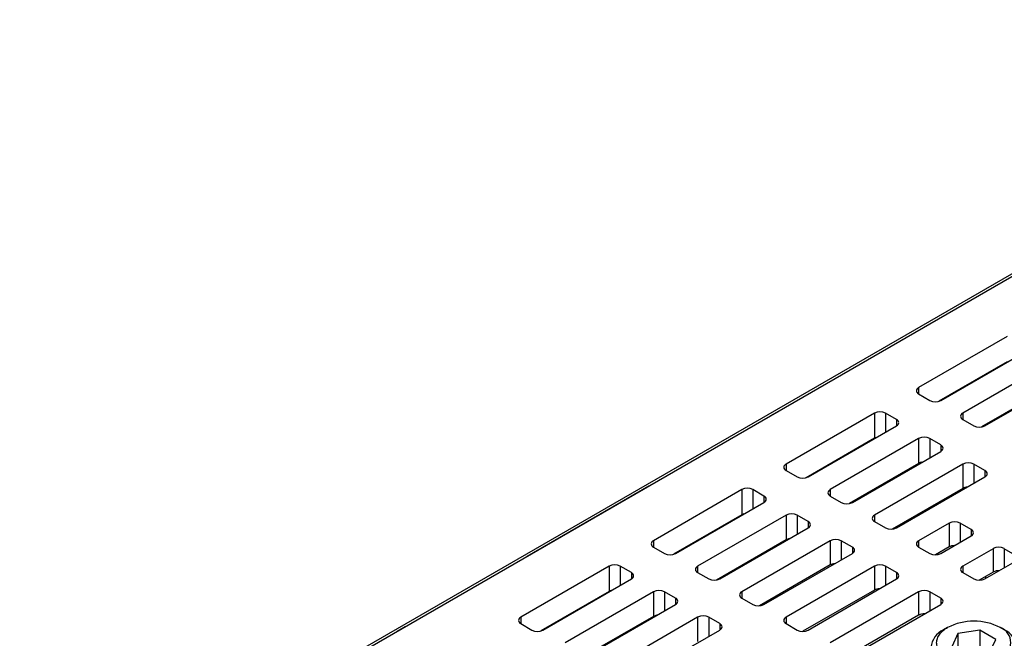
# Model space of a CAD drawing. Units: millimetres. Extents: x 0 to 420, y 0 to 297.
# Drawn here: x 321 to 342, y 263 to 276 of the extents above; entities that cross this region are included whole.
import ezdxf

# ---------------------------------------------------------------- set-up
doc = ezdxf.new("R2010")
doc.units = ezdxf.units.MM
doc.header["$MEASUREMENT"] = 0
doc.linetypes.add('DASHEDBIDOT', pattern=[12.4, 3, -3, 0.2, -3, 0.2, -3])
doc.layers.add('图层0000', color=7, linetype='Continuous', lineweight=25)

# ---------------------------------------------------------------- blocks, each defined once
blk = doc.blocks.new('CompBlk268(HWMD0750002-00A_铝压铸散热器框架ADC12(Y7W_100W)-2024.02.02)')
at = {"layer": '图层0000', "color": 7, "linetype": 'Continuous', "lineweight": 25}
blk.add_line((360.852, 268.092), (360.852, 268.047), dxfattribs=at)
blk = doc.blocks.new('CompBlk299(HSMD2840011-00A_外壳L(Y7W_100W)-2024.02.02)')
at = {"layer": '图层0000', "color": 7, "linetype": 'Continuous', "lineweight": 25}
for p, q in [((340.251, 262.333), (374.687, 282.214)), ((340.334, 262.325), (374.77, 282.206)), ((361.312, 273.211), (359.426, 272.122)), ((359.898, 271.85), (361.783, 272.939)), ((361.312, 272.674), (359.854, 271.832)), ((362.255, 272.667), (360.369, 271.578)), ((360.84, 271.306), (362.726, 272.395)), ((359.426, 272.122), (359.426, 271.986)), ((359.426, 271.986), (359.662, 271.85)), ((362.255, 272.139), (360.769, 271.282)), ((358.483, 271.578), (356.598, 270.489)), ((358.483, 271.578), (358.483, 271.041)), ((358.955, 271.442), (358.719, 271.578)), ((358.719, 271.578), (358.719, 271.17)), ((360.369, 271.578), (360.369, 271.442)), ((358.955, 271.442), (358.955, 271.306)), ((360.369, 271.442), (360.605, 271.306)), ((357.069, 270.217), (358.955, 271.306)), ((358.483, 271.041), (357.025, 270.199)), ((359.426, 271.034), (357.54, 269.945)), ((358.295, 270.925), (358.289, 270.928)), ((359.426, 271.034), (359.426, 270.506)), ((359.898, 270.898), (359.662, 271.034)), ((359.662, 271.034), (359.662, 270.626)), ((358.012, 269.673), (359.898, 270.762)), ((358.265, 270.908), (358.259, 270.912)), ((359.898, 270.898), (359.898, 270.762)), ((359.426, 270.506), (357.941, 269.649)), ((356.598, 270.489), (356.598, 270.353)), ((356.598, 270.353), (356.833, 270.217)), ((360.369, 270.489), (358.483, 269.401)), ((360.369, 270.489), (360.369, 269.971)), ((360.84, 270.353), (360.605, 270.489)), ((360.605, 270.489), (360.605, 270.081)), ((360.84, 270.353), (360.84, 270.217)), ((358.955, 269.129), (360.84, 270.217)), ((355.655, 269.945), (353.769, 268.856)), ((355.655, 269.945), (355.655, 269.408)), ((356.126, 269.809), (355.891, 269.945)), ((355.891, 269.945), (355.891, 269.537)), ((357.54, 269.945), (357.54, 269.809)), ((360.369, 269.971), (358.863, 269.102)), ((354.241, 268.584), (356.126, 269.673)), ((356.126, 269.809), (356.126, 269.673)), ((357.54, 269.809), (357.776, 269.673)), ((355.655, 269.408), (354.197, 268.566)), ((356.598, 269.401), (354.712, 268.312)), ((356.598, 269.401), (356.598, 268.873)), ((357.069, 269.265), (356.833, 269.401)), ((356.833, 269.401), (356.833, 268.993)), ((357.069, 269.265), (357.069, 269.129)), ((358.483, 269.401), (358.483, 269.265)), ((358.483, 269.265), (358.719, 269.129)), ((355.16, 269.122), (355.16, 269.115)), ((355.183, 268.04), (357.069, 269.129)), ((355.301, 269.204), (355.301, 269.197)), ((360.074, 269.231), (359.426, 268.856)), ((360.074, 269.231), (360.074, 268.722)), ((360.546, 269.095), (360.31, 269.231)), ((360.31, 269.231), (360.31, 268.822)), ((360.546, 269.095), (360.546, 268.959)), ((353.769, 268.856), (353.769, 268.72)), ((356.598, 268.873), (355.113, 268.016)), ((357.54, 268.856), (355.655, 267.768)), ((357.54, 268.856), (357.54, 268.338)), ((358.012, 268.72), (357.776, 268.856)), ((357.776, 268.856), (357.776, 268.448)), ((359.426, 268.856), (359.426, 268.72)), ((359.898, 268.584), (360.546, 268.959)), ((353.769, 268.72), (354.005, 268.584)), ((358.012, 268.72), (358.012, 268.584)), ((359.426, 268.72), (359.662, 268.584)), ((360.074, 268.722), (359.787, 268.556)), ((361.017, 268.686), (360.369, 268.312)), ((361.017, 268.686), (361.017, 268.187)), ((361.488, 268.55), (361.253, 268.686)), ((361.253, 268.686), (361.253, 268.278)), ((356.126, 267.496), (358.012, 268.584)), ((360.84, 268.04), (361.488, 268.414)), ((352.826, 268.312), (350.941, 267.223)), ((352.826, 268.312), (352.826, 267.775)), ((353.298, 268.176), (353.062, 268.312)), ((353.062, 268.312), (353.062, 267.904)), ((354.712, 268.312), (354.712, 268.176)), ((357.54, 268.338), (356.034, 267.469)), ((358.483, 268.312), (356.598, 267.223)), ((358.483, 268.312), (358.483, 267.803)), ((358.955, 268.176), (358.719, 268.312)), ((358.719, 268.312), (358.719, 267.904)), ((360.369, 268.312), (360.369, 268.176)), ((351.412, 266.951), (353.298, 268.04)), ((353.298, 268.176), (353.298, 268.04)), ((354.712, 268.176), (354.948, 268.04)), ((357.069, 266.951), (358.955, 268.04)), ((358.955, 268.176), (358.955, 268.04)), ((360.369, 268.176), (360.605, 268.04)), ((361.017, 268.187), (360.714, 268.012)), ((352.826, 267.775), (351.368, 266.933)), ((358.483, 267.803), (356.959, 266.923)), ((353.769, 267.768), (351.884, 266.679)), ((352.609, 267.642), (352.602, 267.646)), ((352.638, 267.659), (352.632, 267.662)), ((353.769, 267.768), (353.769, 267.24)), ((354.241, 267.632), (354.005, 267.768)), ((354.005, 267.768), (354.005, 267.36)), ((354.241, 267.632), (354.241, 267.496)), ((355.655, 267.768), (355.655, 267.632)), ((355.655, 267.632), (355.891, 267.496)), ((359.426, 267.768), (357.54, 266.679)), ((359.426, 267.768), (359.426, 267.269)), ((359.898, 267.632), (359.662, 267.768)), ((359.662, 267.768), (359.662, 267.36)), ((359.898, 267.632), (359.898, 267.496)), ((352.355, 266.407), (354.241, 267.496)), ((358.012, 266.407), (359.898, 267.496)), ((350.941, 267.223), (350.941, 267.087)), ((353.769, 267.24), (352.284, 266.383)), ((354.712, 267.223), (352.826, 266.135)), ((354.712, 267.223), (354.712, 266.705)), ((355.183, 267.087), (354.948, 267.223)), ((354.948, 267.223), (354.948, 266.815)), ((356.598, 267.223), (356.598, 267.087)), ((359.426, 267.269), (357.885, 266.379)), ((350.941, 267.087), (351.177, 266.951)), ((353.298, 265.863), (355.183, 266.951)), ((355.183, 267.087), (355.183, 266.951)), ((356.598, 267.087), (356.833, 266.951))]:
    blk.add_line(p, q, dxfattribs=at)
at = {"layer": '图层0000', "color": 251, "linetype": 'DASHEDBIDOT', "lineweight": 18, "true_color": 0x606060}
for p, q in [((340.334, 262.325), (374.77, 282.206)), ((359.426, 272.122), (359.426, 271.986)), ((358.483, 271.578), (358.483, 271.041)), ((358.719, 271.578), (358.719, 271.17)), ((360.369, 271.578), (360.369, 271.442)), ((358.955, 271.442), (358.955, 271.306)), ((359.426, 271.034), (359.426, 270.506)), ((359.662, 271.034), (359.662, 270.626)), ((359.898, 270.898), (359.898, 270.762)), ((356.598, 270.489), (356.598, 270.353)), ((360.369, 270.489), (360.369, 269.971)), ((360.605, 270.489), (360.605, 270.081)), ((360.84, 270.353), (360.84, 270.217)), ((355.655, 269.945), (355.655, 269.408)), ((355.891, 269.945), (355.891, 269.537)), ((357.54, 269.945), (357.54, 269.809)), ((356.126, 269.809), (356.126, 269.673)), ((356.598, 269.401), (356.598, 268.873)), ((356.833, 269.401), (356.833, 268.993)), ((357.069, 269.265), (357.069, 269.129)), ((358.483, 269.401), (358.483, 269.265)), ((360.074, 269.231), (360.074, 268.722)), ((360.31, 269.231), (360.31, 268.822)), ((360.546, 269.095), (360.546, 268.959)), ((353.769, 268.856), (353.769, 268.72)), ((357.54, 268.856), (357.54, 268.338)), ((357.776, 268.856), (357.776, 268.448)), ((359.426, 268.856), (359.426, 268.72)), ((358.012, 268.72), (358.012, 268.584)), ((361.017, 268.686), (361.017, 268.187)), ((361.253, 268.686), (361.253, 268.278)), ((352.826, 268.312), (352.826, 267.775)), ((353.062, 268.312), (353.062, 267.904)), ((354.712, 268.312), (354.712, 268.176)), ((358.483, 268.312), (358.483, 267.803)), ((358.719, 268.312), (358.719, 267.904)), ((360.369, 268.312), (360.369, 268.176)), ((353.298, 268.176), (353.298, 268.04)), ((358.955, 268.176), (358.955, 268.04)), ((353.769, 267.768), (353.769, 267.24)), ((354.005, 267.768), (354.005, 267.36)), ((354.241, 267.632), (354.241, 267.496)), ((355.655, 267.768), (355.655, 267.632)), ((359.426, 267.768), (359.426, 267.269)), ((359.662, 267.768), (359.662, 267.36)), ((359.898, 267.632), (359.898, 267.496)), ((350.941, 267.223), (350.941, 267.087)), ((354.712, 267.223), (354.712, 266.705)), ((354.948, 267.223), (354.948, 266.815)), ((356.598, 267.223), (356.598, 267.087)), ((355.183, 267.087), (355.183, 266.951))]:
    blk.add_line(p, q, dxfattribs=at)
at = {"layer": '图层0000', "color": 7, "linetype": 'Continuous', "lineweight": 25}
for centre, radius, start, end in [((359.461, 272.046), 0.0839, 114.4175, 174.2677), ((359.461, 272.063), 0.0839, 185.7323, 245.5825), ((359.78, 272.078), 0.257, 242.6766, 297.3234), ((358.601, 271.35), 0.257, 62.6766, 117.3234), ((360.404, 271.502), 0.0839, 114.4175, 174.2677), ((358.92, 271.366), 0.0839, 5.7323, 65.5825), ((358.92, 271.382), 0.0839, 294.4175, 354.2677), ((360.404, 271.518), 0.0839, 185.7323, 245.5825), ((360.722, 271.534), 0.257, 242.6766, 297.3234), ((358.581, 270.869), 0.197, 105.6364, 119.4951), ((359.544, 270.806), 0.257, 62.6766, 117.3234), ((359.863, 270.821), 0.0839, 5.7323, 65.5825), ((359.863, 270.838), 0.0839, 294.4175, 354.2677), ((359.531, 270.316), 0.217, 98.9806, 118.9755), ((360.487, 270.261), 0.257, 62.6766, 117.3234), ((356.632, 270.413), 0.0839, 114.4175, 174.2677), ((356.632, 270.43), 0.0839, 185.7323, 245.5825), ((360.806, 270.277), 0.0839, 5.7323, 65.5825), ((356.951, 270.445), 0.257, 242.6766, 297.3234), ((360.806, 270.294), 0.0839, 294.4175, 354.2677), ((355.773, 269.717), 0.257, 62.6766, 117.3234), ((357.575, 269.869), 0.0839, 114.4175, 174.2677), ((357.575, 269.885), 0.0839, 185.7323, 245.5825), ((360.479, 269.769), 0.23, 94.3238, 118.5514), ((356.092, 269.733), 0.0839, 5.7323, 65.5825), ((356.092, 269.749), 0.0839, 294.4175, 354.2677), ((357.894, 269.901), 0.257, 242.6766, 297.3234), ((355.752, 269.236), 0.197, 105.6364, 119.4951), ((356.716, 269.173), 0.257, 62.6766, 117.3234), ((357.034, 269.188), 0.0839, 5.7323, 65.5825), ((358.518, 269.324), 0.0839, 114.4175, 174.2677), ((358.518, 269.341), 0.0839, 185.7323, 245.5825), ((360.192, 269.003), 0.257, 62.6766, 117.3234), ((357.034, 269.205), 0.0839, 294.4175, 354.2677), ((358.837, 269.357), 0.257, 242.6766, 297.3234), ((360.511, 269.018), 0.0839, 5.7323, 65.5825), ((353.804, 268.78), 0.0839, 114.4175, 174.2677), ((356.703, 268.683), 0.217, 98.9806, 118.9755), ((357.658, 268.628), 0.257, 62.6766, 117.3234), ((359.461, 268.78), 0.0839, 114.4175, 174.2677), ((360.511, 269.035), 0.0839, 294.4175, 354.2677), ((353.804, 268.797), 0.0839, 185.7323, 245.5825), ((357.977, 268.644), 0.0839, 5.7323, 65.5825), ((357.977, 268.661), 0.0839, 294.4175, 354.2677), ((359.461, 268.797), 0.0839, 185.7323, 245.5825), ((360.187, 268.511), 0.24, 90.5422, 118.1964), ((361.135, 268.458), 0.257, 62.6766, 117.3234), ((354.123, 268.812), 0.257, 242.6766, 297.3234), ((359.78, 268.812), 0.257, 242.6766, 297.3234), ((352.944, 268.084), 0.257, 62.6766, 117.3234), ((354.747, 268.236), 0.0839, 114.4175, 174.2677), ((354.747, 268.252), 0.0839, 185.7323, 245.5825), ((357.65, 268.136), 0.23, 94.3238, 118.5514), ((358.601, 268.084), 0.257, 62.6766, 117.3234), ((360.404, 268.236), 0.0839, 114.4175, 174.2677), ((360.404, 268.252), 0.0839, 185.7323, 245.5825), ((361.133, 267.969), 0.247, 87.259, 117.898), ((353.263, 268.1), 0.0839, 5.7323, 65.5825), ((353.263, 268.116), 0.0839, 294.4175, 354.2677), ((355.066, 268.268), 0.257, 242.6766, 297.3234), ((358.92, 268.1), 0.0839, 5.7323, 65.5825), ((358.92, 268.116), 0.0839, 294.4175, 354.2677), ((360.722, 268.268), 0.257, 242.6766, 297.3234), ((352.924, 267.603), 0.197, 105.6364, 119.4951), ((353.887, 267.54), 0.257, 62.6766, 117.3234), ((358.596, 267.592), 0.24, 90.5422, 118.1964), ((359.544, 267.54), 0.257, 62.6766, 117.3234), ((354.206, 267.555), 0.0839, 5.7323, 65.5825), ((355.69, 267.691), 0.0839, 114.4175, 174.2677), ((355.69, 267.708), 0.0839, 185.7323, 245.5825), ((359.863, 267.555), 0.0839, 5.7323, 65.5825), ((354.206, 267.572), 0.0839, 294.4175, 354.2677), ((356.008, 267.724), 0.257, 242.6766, 297.3234), ((359.863, 267.572), 0.0839, 294.4175, 354.2677), ((350.976, 267.147), 0.0839, 114.4175, 174.2677), ((350.976, 267.164), 0.0839, 185.7323, 245.5825), ((353.874, 267.05), 0.217, 98.9806, 118.9755), ((354.83, 266.995), 0.257, 62.6766, 117.3234), ((356.632, 267.147), 0.0839, 114.4175, 174.2677), ((356.632, 267.164), 0.0839, 185.7323, 245.5825), ((359.542, 267.05), 0.247, 87.259, 117.898), ((351.294, 267.179), 0.257, 242.6766, 297.3234), ((355.149, 267.011), 0.0839, 5.7323, 65.5825), ((355.149, 267.028), 0.0839, 294.4175, 354.2677), ((356.951, 267.179), 0.257, 242.6766, 297.3234)]:
    blk.add_arc(centre, radius, start, end, dxfattribs=at)
blk = doc.blocks.new('CompBlk301(PACK-KCMS3-5)')
at = {"layer": '图层0000', "color": 7, "linetype": 'Continuous', "lineweight": 25}
for p, q in [((360.043, 267.003), (359.956, 266.954)), ((360.729, 266.947), (360.264, 266.876)), ((361.069, 266.751), (360.729, 266.947)), ((360.729, 266.947), (360.729, 266.539)), ((361.253, 266.954), (361.166, 267.003)), ((360.264, 266.876), (360.14, 266.607)), ((360.264, 266.876), (360.264, 266.535)), ((360.945, 266.483), (361.069, 266.751)), ((359.688, 266.579), (359.688, 265.863)), ((360.14, 266.607), (360.48, 266.411)), ((360.729, 266.539), (360.497, 266.503)), ((360.852, 266.468), (360.729, 266.539)), ((361.521, 266.579), (361.521, 265.863)), ((360.497, 266.503), (360.357, 266.482)), ((360.48, 266.411), (360.945, 266.483)), ((361.253, 266.205), (361.166, 266.355)), ((361.253, 265.488), (361.253, 266.205))]:
    blk.add_line(p, q, dxfattribs=at)
at = {"layer": '图层0000', "color": 251, "linetype": 'DASHEDBIDOT', "lineweight": 18, "true_color": 0x606060}
for p, q in [((361.253, 266.205), (361.166, 266.355)), ((361.253, 265.488), (361.253, 266.205))]:
    blk.add_line(p, q, dxfattribs=at)
at = {"layer": '图层0000', "color": 7, "linetype": 'Continuous', "lineweight": 25}
for centre, radius, start, end in [((360.147, 266.533), 0.462, 114.4175, 174.2677), ((360.605, 265.916), 1.224, 62.6761, 117.3234), ((361.045, 266.679), 0.346, 290.4998, 69.4988), ((361.062, 266.533), 0.462, 5.732, 65.5816), ((361.062, 266.625), 0.462, 294.4175, 354.2677), ((360.586, 265.909), 0.601, 98.55, 110.5818), ((360.604, 265.837), 0.675, 69.0625, 99.1565), ((361.062, 265.909), 0.462, 294.4175, 354.2677)]:
    blk.add_arc(centre, radius, start, end, dxfattribs=at)
for points, weights, knots in [([(361.166, 266.355), (360.605, 266.031), (360.043, 266.355), (359.481, 266.679), (360.043, 267.003)], [1, 0.707106781187, 1, 0.707106781187, 1], [0, 0, 0, 0.5, 0.5, 1, 1, 1]), ([(361.253, 266.205), (360.605, 265.831), (359.956, 266.205), (359.688, 266.36), (359.688, 266.579)], [1, 0.707106781187, 1, 0.853553390703, 0.853553390593], [0, 0, 0, 0.5, 0.5, 0.75, 0.75, 0.75]), ([(359.688, 265.863), (359.688, 265.643), (359.956, 265.488), (360.605, 265.114), (361.253, 265.488)], [0.853553390593, 0.853553390703, 1, 0.707106781187, 1], [0.25, 0.25, 0.25, 0.5, 0.5, 1, 1, 1])]:
    blk.add_rational_spline(points, weights, degree=2, knots=knots, dxfattribs=at)

msp = doc.modelspace()

# ---------------------------------------------------------------- block references
for name in ['CompBlk268(HWMD0750002-00A_铝压铸散热器框架ADC12(Y7W_100W)-2024.02.02)', 'CompBlk299(HSMD2840011-00A_外壳L(Y7W_100W)-2024.02.02)', 'CompBlk301(PACK-KCMS3-5)']:
    msp.add_blockref(name, (-19.17, -3.515))

doc.saveas('drawing.dxf')
